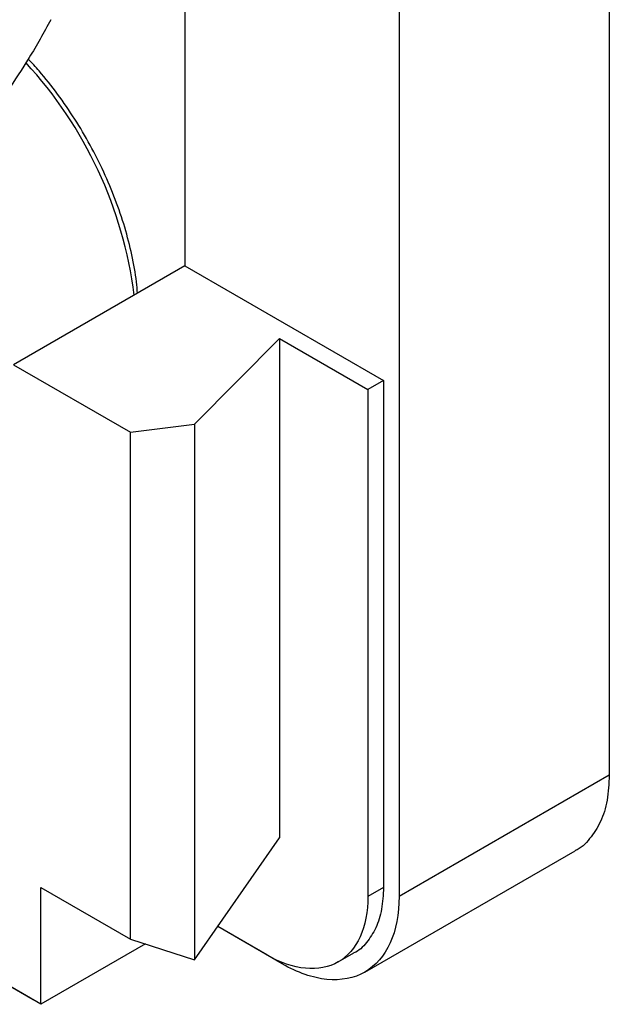
# Model space of a CAD drawing. Units: millimetres. Extents: x 10 to 416, y 10 to 287.
# Drawn here: x 360 to 371, y 67 to 85 of the extents above; entities that cross this region are included whole.
import ezdxf

# ---------------------------------------------------------------- set-up
doc = ezdxf.new("R2010")
doc.units = ezdxf.units.MM

msp = doc.modelspace()

# ---------------------------------------------------------------- linework, layer by layer
at = {"color": 7, "linetype": 'Continuous', "lineweight": 25}
for p, q in [((363.366, 92.308), (363.366, 80.816)), ((371.073, 89.694), (371.073, 71.567)), ((367.255, 87.49), (367.255, 69.363)), ((363.366, 80.816), (360.254, 79.02)), ((363.366, 80.816), (366.972, 78.734)), ((363.538, 77.941), (365.085, 79.497)), ((365.085, 79.497), (366.689, 78.571)), ((365.085, 79.497), (365.085, 70.425)), ((360.254, 79.02), (362.376, 77.795)), ((366.972, 78.734), (366.689, 78.571)), ((366.972, 78.734), (366.972, 69.526)), ((366.689, 78.571), (366.689, 69.363)), ((362.376, 77.795), (363.538, 77.941)), ((363.538, 77.941), (363.538, 68.208)), ((362.376, 68.587), (362.376, 77.795)), ((371.073, 71.567), (367.255, 69.363)), ((363.538, 68.208), (365.085, 70.425)), ((366.633, 67.989), (370.452, 70.194)), ((360.749, 69.526), (362.376, 68.587)), ((360.749, 67.403), (360.749, 69.526)), ((366.972, 69.526), (366.689, 69.363)), ((365.134, 68.138), (363.961, 68.814)), ((364.851, 68.301), (363.961, 68.814)), ((362.376, 68.587), (363.538, 68.208)), ((362.647, 68.499), (360.749, 67.403)), ((366.151, 68.172), (366.433, 68.336)), ((363.538, 68.208), (363.538, 68.208)), ((360.749, 67.403), (359.547, 68.097)), ((360.608, 67.484), (359.821, 67.939))]:
    msp.add_line(p, q, dxfattribs=at)
at = {"color": 8, "linetype": 'Continuous', "lineweight": 25}
msp.add_arc((354.845, 79.314), 7.662, 7.2751, 42.7015, dxfattribs=at)
at = {"color": 7, "linetype": 'Continuous', "lineweight": 25}
for points, knots in [([(360.931, 85.29), (360.801, 85.054), (360.539, 84.579), (360.273, 84.188), (360.139, 83.992)], [0, 0, 0, 0, 0.497322, 1, 1, 1, 1]), ([(362.504, 80.319), (362.499, 80.387), (362.483, 80.614), (362.407, 81.016), (362.28, 81.517), (362.108, 82.022), (361.897, 82.524), (361.65, 83.015), (361.369, 83.489), (361.058, 83.94), (360.773, 84.305), (360.587, 84.503), (360.521, 84.573)], [0, 0, 0, 0, 0.048352, 0.159863, 0.271271, 0.382576, 0.493799, 0.60497, 0.716124, 0.827294, 0.938508, 1, 1, 1, 1]), ([(371.073, 71.567), (371.065, 71.412), (371.049, 71.1), (370.925, 70.708), (370.723, 70.405), (370.559, 70.233), (370.452, 70.194), (370.452, 70.194)], [0, 0, 0, 0, 0.249965, 0.49993, 0.749895, 0.99986, 1, 1, 1, 1]), ([(366.972, 69.526), (366.965, 69.391), (366.951, 69.122), (366.843, 68.782), (366.669, 68.519), (366.526, 68.37), (366.433, 68.336), (366.433, 68.336)], [0, 0, 0, 0, 0.249968, 0.499936, 0.749904, 0.999872, 1, 1, 1, 1]), ([(366.689, 69.363), (366.689, 69.085), (366.641, 68.835), (366.457, 68.428), (366.321, 68.271), (365.981, 68.074), (365.777, 68.035), (365.332, 68.079), (365.091, 68.162), (364.851, 68.301)], [0, 0, 0, 0, 0.25, 0.25, 0.5, 0.5, 0.75, 0.75, 1, 1, 1, 1]), ([(367.255, 69.363), (367.255, 69.042), (367.2, 68.753), (366.987, 68.284), (366.83, 68.103), (366.437, 67.876), (366.202, 67.83), (365.689, 67.881), (365.411, 67.977), (365.134, 68.138)], [0, 0, 0, 0, 0.25, 0.25, 0.5, 0.5, 0.75, 0.75, 1, 1, 1, 1])]:
    msp.add_open_spline(points, degree=3, knots=knots, dxfattribs=at)

doc.saveas('drawing.dxf')
